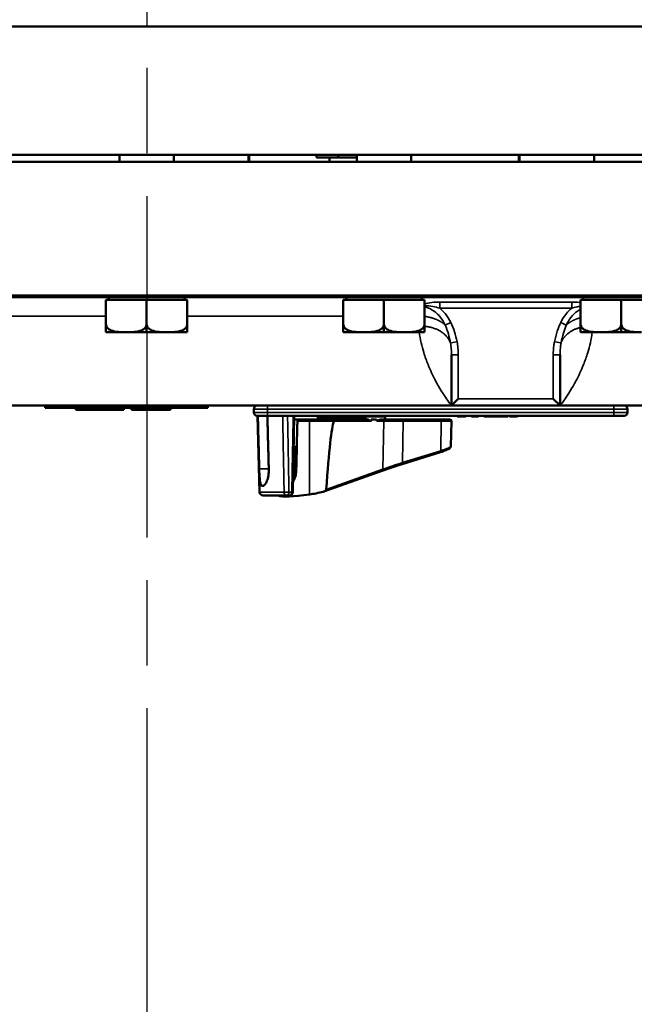
# Model space of a CAD drawing. Units: inches. Extents: x 1 to 153, y 1 to 118.
# Drawn here: x 50 to 55, y 87 to 96 of the extents above; entities that cross this region are included whole.
import ezdxf

# ---------------------------------------------------------------- set-up
doc = ezdxf.new("R2010")
doc.units = ezdxf.units.IN
doc.header["$LTSCALE"] = 7
doc.header["$MEASUREMENT"] = 0
doc.linetypes.add('CHAIN', pattern=[0.7087, 0.4724, -0.0591, 0.1181, -0.0591])
for name, color, linetype, lineweight in [('Centerline (ANSI)', 7, 'CHAIN', 25), ('Visible (ANSI)', 7, 'Continuous', 50), ('Visible Narrow (ANSI)', 7, 'Continuous', 35)]:
    doc.layers.add(name, color=color, linetype=linetype, lineweight=lineweight)

msp = doc.modelspace()

# ---------------------------------------------------------------- linework, layer by layer
at = {"layer": 'Centerline (ANSI)', "linetype": 'CHAIN', "ltscale": 0.952448}
msp.add_line((50.7591, 108.3496), (50.7591, 14.9422), dxfattribs=at)
at = {"layer": 'Visible (ANSI)'}
for p, q in [((42.9491, 95.7391), (58.5691, 95.7391)), ((58.5691, 94.5536), (42.9491, 94.5536)), ((50.5081, 94.4912), (50.5081, 94.5536)), ((51.0081, 94.4912), (51.0081, 94.5536)), ((51.6966, 94.5536), (51.6966, 94.4912)), ((52.3248, 94.5536), (52.3248, 94.5312)), ((52.5237, 94.5536), (52.5237, 94.5312)), ((52.6961, 94.4912), (52.6961, 94.5536)), ((53.1961, 94.4912), (53.1961, 94.5536)), ((54.1966, 94.4912), (54.1966, 94.5536)), ((54.8841, 94.4912), (54.8841, 94.5536)), ((58.5691, 94.4912), (42.9441, 94.4912)), ((52.3248, 94.5312), (52.5237, 94.5312)), ((52.4426, 94.5312), (52.4426, 94.4912)), ((52.5237, 94.5312), (52.6961, 94.5312)), ((42.7566, 93.2412), (58.7566, 93.2412)), ((58.5691, 93.2574), (42.9441, 93.2574)), ((50.3831, 92.9182), (50.3831, 93.2162)), ((50.7581, 93.2162), (50.3831, 93.2162)), ((50.4081, 93.2162), (50.4081, 93.2412)), ((50.7581, 92.9182), (50.7581, 93.2162)), ((51.1331, 93.2162), (50.7581, 93.2162)), ((51.1081, 93.2162), (51.1081, 93.2412)), ((51.1331, 92.9182), (51.1331, 93.2162)), ((52.5711, 92.9182), (52.5711, 93.2162)), ((52.9461, 93.2162), (52.5711, 93.2162)), ((52.5961, 93.2162), (52.5961, 93.2412)), ((52.9461, 92.9182), (52.9461, 93.2162)), ((53.3211, 93.2162), (52.9461, 93.2162)), ((53.2961, 93.2162), (53.2961, 93.2412)), ((53.3211, 92.9182), (53.3211, 93.2162)), ((54.7591, 92.9182), (54.7591, 93.2162)), ((55.1341, 93.2162), (54.7591, 93.2162)), ((54.7841, 93.2162), (54.7841, 93.2412)), ((55.1341, 92.9182), (55.1341, 93.2162)), ((55.5091, 93.2162), (55.1341, 93.2162)), ((50.3831, 92.9182), (50.3831, 92.9911)), ((50.3831, 92.9182), (50.4215, 92.9182)), ((50.3831, 92.9182), (50.3831, 92.9182)), ((50.4465, 92.9182), (50.4215, 92.9182)), ((50.4465, 92.9182), (50.5706, 92.9182)), ((50.5706, 92.9182), (50.7331, 92.9182)), ((50.7331, 92.9184), (50.7331, 92.9182)), ((50.758, 92.9182), (50.7331, 92.9182)), ((50.758, 92.9911), (50.758, 92.9182)), ((50.758, 92.9182), (50.7581, 92.9182)), ((50.7581, 92.9182), (50.7581, 92.9911)), ((50.7831, 92.9182), (50.7581, 92.9182)), ((50.7581, 92.9182), (50.7581, 92.9182)), ((50.7831, 92.9182), (50.7831, 92.9184)), ((50.7831, 92.9182), (50.9456, 92.9182)), ((50.9456, 92.9182), (51.0696, 92.9182)), ((51.0946, 92.9182), (51.0696, 92.9182)), ((51.0946, 92.9182), (51.133, 92.9182)), ((51.133, 92.9911), (51.133, 92.9182)), ((51.133, 92.9182), (51.1331, 92.9182)), ((52.5711, 92.9182), (52.5711, 92.9911)), ((52.5711, 92.9182), (52.6095, 92.9182)), ((52.5711, 92.9182), (52.5711, 92.9182)), ((52.6345, 92.9182), (52.6095, 92.9182)), ((52.6345, 92.9182), (52.7586, 92.9182)), ((52.7586, 92.9182), (52.9211, 92.9182)), ((52.9211, 92.9184), (52.9211, 92.9182)), ((52.946, 92.9182), (52.9211, 92.9182)), ((52.946, 92.9911), (52.946, 92.9182)), ((52.946, 92.9182), (52.9461, 92.9182)), ((52.9461, 92.9182), (52.9461, 92.9911)), ((52.9711, 92.9182), (52.9461, 92.9182)), ((52.9461, 92.9182), (52.9461, 92.9182)), ((52.9711, 92.9182), (52.9711, 92.9184)), ((52.9711, 92.9182), (53.1336, 92.9182)), ((53.1336, 92.9182), (53.2576, 92.9182)), ((53.2826, 92.9182), (53.2576, 92.9182)), ((53.2826, 92.9182), (53.321, 92.9182)), ((53.321, 92.9911), (53.321, 92.9182)), ((53.321, 92.9182), (53.3211, 92.9182)), ((54.7591, 92.9182), (54.7591, 92.9911)), ((54.7591, 92.9182), (54.7975, 92.9182)), ((54.7591, 92.9182), (54.7591, 92.9182)), ((54.8225, 92.9182), (54.7975, 92.9182)), ((54.8225, 92.9182), (54.9466, 92.9182)), ((54.9466, 92.9182), (55.1091, 92.9182)), ((55.1091, 92.9184), (55.1091, 92.9182)), ((55.134, 92.9182), (55.1091, 92.9182)), ((55.134, 92.9911), (55.134, 92.9182)), ((55.134, 92.9182), (55.1341, 92.9182)), ((55.1341, 92.9182), (55.1341, 92.9911)), ((55.1591, 92.9182), (55.1341, 92.9182)), ((55.1341, 92.9182), (55.1341, 92.9182)), ((55.1591, 92.9182), (55.1591, 92.9184)), ((55.1591, 92.9182), (55.3216, 92.9182)), ((53.5691, 92.7095), (53.5691, 92.2412)), ((54.5691, 92.2412), (54.5691, 92.7095)), ((53.6316, 92.3037), (53.5691, 92.2412)), ((54.5691, 92.2412), (54.5066, 92.3037)), ((47.9441, 92.2412), (53.5691, 92.2412)), ((49.8216, 92.2412), (49.8216, 92.2212)), ((49.8528, 92.2212), (49.8216, 92.2212)), ((49.8528, 92.2212), (51.2903, 92.2212)), ((50.1046, 92.2212), (50.1046, 92.2012)), ((50.1046, 92.2012), (50.1645, 92.2012)), ((50.1645, 92.2212), (50.1645, 92.2012)), ((50.1645, 92.2012), (50.3254, 92.2012)), ((50.3254, 92.2012), (50.4866, 92.2012)), ((50.4866, 92.2212), (50.4866, 92.2012)), ((50.4866, 92.2012), (50.5466, 92.2012)), ((50.5466, 92.2212), (50.5466, 92.2012)), ((50.6195, 92.2212), (50.6195, 92.2012)), ((50.6195, 92.2012), (50.714, 92.2012)), ((50.714, 92.2212), (50.714, 92.2012)), ((50.714, 92.2012), (50.9153, 92.2012)), ((50.9153, 92.2212), (50.9153, 92.2012)), ((50.9153, 92.2012), (50.9773, 92.2012)), ((50.9773, 92.2212), (50.9773, 92.2012)), ((51.3216, 92.2212), (51.2903, 92.2212)), ((51.3216, 92.2212), (51.3216, 92.2412)), ((51.7466, 92.21), (51.7466, 92.1787)), ((53.5691, 92.2412), (54.5691, 92.2412)), ((55.4921, 92.2412), (54.5691, 92.2412)), ((55.1916, 92.1787), (55.1916, 92.21)), ((51.8716, 92.1475), (51.7778, 92.1475)), ((51.8, 91.4429), (51.7816, 92.1475)), ((51.8716, 92.1475), (55.0666, 92.1475)), ((52.1186, 92.1475), (52.1055, 91.4431)), ((52.1179, 92.1125), (52.1621, 92.1125)), ((52.1621, 92.1125), (52.269, 92.1125)), ((52.269, 92.1125), (52.4741, 92.1125)), ((52.3366, 92.1425), (52.9566, 92.1425)), ((52.3366, 92.1275), (52.3366, 92.1425)), ((52.7382, 92.1125), (52.4741, 92.1125)), ((52.8288, 92.1125), (52.8779, 92.1125)), ((52.9363, 92.1125), (52.9187, 92.1125)), ((53.1154, 92.1125), (52.9363, 92.1125)), ((52.9566, 92.1125), (52.9566, 92.1425)), ((53.4665, 92.1125), (53.1154, 92.1125)), ((53.4665, 92.1125), (53.5547, 92.1125)), ((53.5616, 91.8651), (53.5697, 92.0969)), ((53.6225, 92.1475), (53.6225, 92.1425)), ((53.6225, 92.1425), (53.6544, 92.1425)), ((53.6544, 92.1475), (53.6544, 92.1425)), ((53.6544, 92.1425), (53.6616, 92.1425)), ((53.6616, 92.1425), (53.6687, 92.1425)), ((53.6687, 92.1425), (53.6691, 92.1425)), ((53.6691, 92.1475), (53.6691, 92.1425)), ((53.6691, 92.1425), (53.7024, 92.1425)), ((53.7024, 92.1475), (53.7024, 92.1425)), ((53.7525, 92.1475), (53.7525, 92.1425)), ((53.7525, 92.1425), (53.7998, 92.1425)), ((53.7998, 92.1475), (53.7998, 92.1425)), ((53.7998, 92.1475), (53.7998, 92.1425)), ((53.7998, 92.1425), (53.7998, 92.1425)), ((53.7998, 92.1425), (53.8179, 92.1425)), ((53.8179, 92.1475), (53.8179, 92.1425)), ((53.8665, 92.1475), (53.8665, 92.1425)), ((53.8665, 92.1425), (53.8813, 92.1425)), ((53.8813, 92.1475), (53.8813, 92.1425)), ((53.8813, 92.1425), (53.9215, 92.1425)), ((53.9215, 92.1425), (53.9619, 92.1425)), ((53.9619, 92.1475), (53.9619, 92.1425)), ((53.9619, 92.1425), (53.977, 92.1425)), ((53.977, 92.1475), (53.977, 92.1425)), ((53.977, 92.1425), (53.977, 92.1425)), ((53.977, 92.1425), (53.9802, 92.1425)), ((53.9802, 92.1475), (53.9802, 92.1425)), ((53.9802, 92.1425), (53.995, 92.1425)), ((53.995, 92.1475), (53.995, 92.1425)), ((53.995, 92.1425), (54.0186, 92.1425)), ((54.0186, 92.1475), (54.0186, 92.1425)), ((54.0186, 92.1425), (54.069, 92.1425)), ((54.069, 92.1475), (54.069, 92.1425)), ((54.069, 92.1425), (54.0845, 92.1425)), ((54.0845, 92.1475), (54.0845, 92.1425)), ((54.0845, 92.1425), (54.0849, 92.1425)), ((54.0849, 92.1475), (54.0849, 92.1425)), ((54.0849, 92.1425), (54.0881, 92.1425)), ((54.0881, 92.1475), (54.0881, 92.1425)), ((54.103, 92.1475), (54.103, 92.1425)), ((54.103, 92.1425), (54.1778, 92.1425)), ((54.1778, 92.1475), (54.1778, 92.1425)), ((55.1603, 92.1475), (55.0666, 92.1475)), ((52.1425, 91.8625), (52.1133, 91.8625)), ((53.1133, 91.7018), (53.4663, 91.8119)), ((52.3909, 91.4486), (52.931, 91.6412)), ((51.8311, 91.5015), (51.8239, 91.5015)), ((52.0484, 91.4125), (51.8312, 91.4125)), ((52.0484, 91.4125), (52.0743, 91.4125))]:
    msp.add_line(p, q, dxfattribs=at)
for centre, radius, start, end in [((51.7778, 92.21), 0.0312, 90, 180), ((51.7778, 92.1787), 0.0313, 180, 270), ((55.1603, 92.21), 0.0312, 0, 90), ((55.1603, 92.1787), 0.0312, 270, 0), ((52.3216, 92.1275), 0.015, 270, 0), ((53.5547, 92.0975), 0.015, 358, 90), ((51.8312, 91.4437), 0.0312, 181.5, 270), ((52.0743, 91.4437), 0.0313, 270, 358.93836)]:
    msp.add_arc(centre, radius, start, end, dxfattribs=at)
for centre, major_axis, ratio, start_param, end_param in [((52.6466, 87.3499), (-0.3406, -19.7017), 0.03034, 4.469548, 4.493261), ((52.3672, 86.6716), (0.1276, 5.4409), 0.02588, 0.076164, 0.49212), ((52.6466, 83.2859), (-0.2081, -8.8772), 0.02588, 3.249068, 3.262387), ((52.6466, 83.2859), (-0.2081, -8.8772), 0.02588, 3.020028, 3.035331), ((52.6466, 91.59), (-0.6877, -0.1657), 0.127519, 0.15863, 0.944472), ((52.3672, 91.4682), (0.1899, 0.0458), 0.127519, 4.086065, 4.783565)]:
    msp.add_ellipse(centre, major_axis=major_axis, ratio=ratio, start_param=start_param, end_param=end_param, dxfattribs=at)
for points, knots in [([(50.3831, 92.9911), (50.3831, 92.9854), (50.3845, 92.9787), (50.3896, 92.9667), (50.3948, 92.9598), (50.4081, 92.9469), (50.4196, 92.9402), (50.4508, 92.9271), (50.4748, 92.9231), (50.5235, 92.9187), (50.5481, 92.9182), (50.5706, 92.9182)], [0.5910837, 0.5910837, 0.5910837, 0.5910837, 0.634933, 0.634933, 0.6928248, 0.6928248, 0.787379, 0.787379, 0.9847732, 0.9847732, 1.1821674, 1.1821674, 1.1821674, 1.1821674]), ([(50.5706, 92.9182), (50.593, 92.9182), (50.6176, 92.9187), (50.6663, 92.9231), (50.6903, 92.9271), (50.7215, 92.9402), (50.733, 92.9469), (50.7463, 92.9598), (50.7515, 92.9667), (50.7566, 92.9787), (50.758, 92.9854), (50.758, 92.9911)], [1.1821674, 1.1821674, 1.1821674, 1.1821674, 1.3795616, 1.3795616, 1.5769558, 1.5769558, 1.6715101, 1.6715101, 1.7294018, 1.7294018, 1.7732511, 1.7732511, 1.7732511, 1.7732511]), ([(50.7581, 92.9911), (50.7581, 92.9854), (50.7595, 92.9787), (50.7646, 92.9667), (50.7698, 92.9598), (50.7831, 92.9469), (50.7946, 92.9402), (50.8258, 92.9271), (50.8498, 92.9231), (50.8985, 92.9187), (50.9231, 92.9182), (50.9456, 92.9182)], [0.5910837, 0.5910837, 0.5910837, 0.5910837, 0.634933, 0.634933, 0.6928248, 0.6928248, 0.787379, 0.787379, 0.9847732, 0.9847732, 1.1821674, 1.1821674, 1.1821674, 1.1821674]), ([(50.9456, 92.9182), (50.968, 92.9182), (50.9926, 92.9187), (51.0413, 92.9231), (51.0653, 92.9271), (51.0965, 92.9402), (51.108, 92.9469), (51.1213, 92.9598), (51.1265, 92.9667), (51.1316, 92.9787), (51.133, 92.9854), (51.133, 92.9911)], [1.1821674, 1.1821674, 1.1821674, 1.1821674, 1.3795616, 1.3795616, 1.5769558, 1.5769558, 1.6715101, 1.6715101, 1.7294018, 1.7294018, 1.7732511, 1.7732511, 1.7732511, 1.7732511]), ([(52.5711, 92.9911), (52.5711, 92.9854), (52.5725, 92.9787), (52.5776, 92.9667), (52.5828, 92.9598), (52.5961, 92.9469), (52.6076, 92.9402), (52.6388, 92.9271), (52.6628, 92.9231), (52.7115, 92.9187), (52.7361, 92.9182), (52.7586, 92.9182)], [0.5910837, 0.5910837, 0.5910837, 0.5910837, 0.634933, 0.634933, 0.6928248, 0.6928248, 0.787379, 0.787379, 0.9847732, 0.9847732, 1.1821674, 1.1821674, 1.1821674, 1.1821674]), ([(52.7586, 92.9182), (52.781, 92.9182), (52.8056, 92.9187), (52.8543, 92.9231), (52.8783, 92.9271), (52.9095, 92.9402), (52.921, 92.9469), (52.9343, 92.9598), (52.9395, 92.9667), (52.9446, 92.9787), (52.946, 92.9854), (52.946, 92.9911)], [1.1821674, 1.1821674, 1.1821674, 1.1821674, 1.3795616, 1.3795616, 1.5769558, 1.5769558, 1.6715101, 1.6715101, 1.7294018, 1.7294018, 1.7732511, 1.7732511, 1.7732511, 1.7732511]), ([(52.9461, 92.9911), (52.9461, 92.9854), (52.9475, 92.9787), (52.9526, 92.9667), (52.9578, 92.9598), (52.9711, 92.9469), (52.9826, 92.9402), (53.0138, 92.9271), (53.0378, 92.9231), (53.0865, 92.9187), (53.1111, 92.9182), (53.1336, 92.9182)], [0.5910837, 0.5910837, 0.5910837, 0.5910837, 0.634933, 0.634933, 0.6928248, 0.6928248, 0.787379, 0.787379, 0.9847732, 0.9847732, 1.1821674, 1.1821674, 1.1821674, 1.1821674]), ([(53.1336, 92.9182), (53.156, 92.9182), (53.1806, 92.9187), (53.2293, 92.9231), (53.2533, 92.9271), (53.2845, 92.9402), (53.296, 92.9469), (53.3093, 92.9598), (53.3145, 92.9667), (53.3196, 92.9787), (53.321, 92.9854), (53.321, 92.9911)], [1.1821674, 1.1821674, 1.1821674, 1.1821674, 1.3795616, 1.3795616, 1.5769558, 1.5769558, 1.6715101, 1.6715101, 1.7294018, 1.7294018, 1.7732511, 1.7732511, 1.7732511, 1.7732511]), ([(54.7591, 92.9911), (54.7591, 92.9854), (54.7605, 92.9787), (54.7656, 92.9667), (54.7708, 92.9598), (54.7841, 92.9469), (54.7956, 92.9402), (54.8268, 92.9271), (54.8508, 92.9231), (54.8995, 92.9187), (54.9241, 92.9182), (54.9466, 92.9182)], [0.5910837, 0.5910837, 0.5910837, 0.5910837, 0.634933, 0.634933, 0.6928248, 0.6928248, 0.787379, 0.787379, 0.9847732, 0.9847732, 1.1821674, 1.1821674, 1.1821674, 1.1821674]), ([(54.9466, 92.9182), (54.969, 92.9182), (54.9936, 92.9187), (55.0423, 92.9231), (55.0663, 92.9271), (55.0975, 92.9402), (55.109, 92.9469), (55.1223, 92.9598), (55.1275, 92.9667), (55.1326, 92.9787), (55.134, 92.9854), (55.134, 92.9911)], [1.1821674, 1.1821674, 1.1821674, 1.1821674, 1.3795616, 1.3795616, 1.5769558, 1.5769558, 1.6715101, 1.6715101, 1.7294018, 1.7294018, 1.7732511, 1.7732511, 1.7732511, 1.7732511]), ([(55.1341, 92.9911), (55.1341, 92.9854), (55.1355, 92.9787), (55.1406, 92.9667), (55.1458, 92.9598), (55.1591, 92.9469), (55.1706, 92.9402), (55.2018, 92.9271), (55.2258, 92.9231), (55.2745, 92.9187), (55.2991, 92.9182), (55.3216, 92.9182)], [0.5910837, 0.5910837, 0.5910837, 0.5910837, 0.634933, 0.634933, 0.6928248, 0.6928248, 0.787379, 0.787379, 0.9847732, 0.9847732, 1.1821674, 1.1821674, 1.1821674, 1.1821674]), ([(52.1621, 92.1125), (52.1604, 92.1125), (52.1584, 92.112), (52.1553, 92.1106), (52.1536, 92.1093), (52.1512, 92.1067), (52.1501, 92.1049), (52.1487, 92.1015), (52.1483, 92.0993), (52.1482, 92.0975)], [0.17188732, 0.17188732, 0.17188732, 0.17188732, 0.186591, 0.186591, 0.20112288, 0.20112288, 0.21538589, 0.21538589, 0.2293738, 0.2293738, 0.2293738, 0.2293738]), ([(52.4741, 92.1125), (52.4741, 92.1125), (52.4742, 92.1125), (52.4755, 92.1124), (52.4767, 92.112), (52.479, 92.1105), (52.4801, 92.1094), (52.4819, 92.1066), (52.4825, 92.105), (52.4835, 92.1014), (52.4837, 92.0994), (52.4837, 92.0975)], [-0.06005679, -0.06005679, -0.06005679, -0.06005679, -0.05969637, -0.05969637, -0.04464303, -0.04464303, -0.02975295, -0.02975295, -0.01487377, -0.01487377, 0, 0, 0, 0]), ([(52.8243, 92.0969), (52.8243, 92.0969), (52.8243, 92.0969), (52.8245, 92.0971), (52.8247, 92.0973), (52.825, 92.0977), (52.8251, 92.098), (52.8253, 92.0985), (52.8254, 92.0988), (52.8255, 92.0991)], [-0.000044042, -0.000044042, -0.000044042, -0.000044042, 0, 0, 0.002429277, 0.002429277, 0.004561471, 0.004561471, 0.006961386, 0.006961386, 0.006961386, 0.006961386]), ([(52.881, 92.0969), (52.881, 92.0971), (52.881, 92.0973), (52.881, 92.0975), (52.881, 92.0978), (52.881, 92.098), (52.8812, 92.0986), (52.8813, 92.0988), (52.8817, 92.0995), (52.882, 92.0999), (52.8846, 92.1027), (52.8878, 92.104), (52.9001, 92.1096), (52.9108, 92.1125), (52.9187, 92.1125)], [0.5495959, 0.5495959, 0.5495959, 0.5495959, 0.5509791, 0.5509791, 0.5509791, 0.5532545, 0.5532545, 0.5555298, 0.5555298, 0.5600805, 0.5600805, 0.5929007, 0.5929007, 0.7175498, 0.7175498, 0.7175498, 0.7175498]), ([(53.4663, 91.8119), (53.4766, 91.8151), (53.4864, 91.8184), (53.5043, 91.8247), (53.5125, 91.8279), (53.527, 91.8339), (53.5333, 91.8369), (53.5441, 91.8426), (53.5486, 91.8453), (53.5544, 91.8503), (53.5562, 91.8521), (53.5596, 91.857), (53.5614, 91.8605), (53.5616, 91.8651)], [-1.580313, -1.580313, -1.580313, -1.580313, -1.368681, -1.368681, -1.15705, -1.15705, -0.945418, -0.945418, -0.733786, -0.733786, -0.627971, -0.627971, -0.522155, -0.522155, -0.522155, -0.522155]), ([(51.796, 91.6575), (51.796, 91.6572), (51.796, 91.6569), (51.7965, 91.6371), (51.7973, 91.6163), (51.7995, 91.5781), (51.801, 91.5607), (51.8049, 91.5332), (51.8076, 91.5212), (51.8147, 91.5054), (51.8191, 91.5015), (51.8239, 91.5015)], [1.20024, 1.20024, 1.20024, 1.20024, 1.2023087, 1.2023087, 1.351231, 1.351231, 1.5001533, 1.5001533, 1.6494451, 1.6494451, 1.7985663, 1.7985663, 1.7985663, 1.7985663]), ([(51.8311, 91.5015), (51.8365, 91.5015), (51.8428, 91.5054), (51.8556, 91.5212), (51.8619, 91.5332), (51.8723, 91.5607), (51.877, 91.5781), (51.8831, 91.6163), (51.8844, 91.6371), (51.884, 91.6567), (51.884, 91.6569), (51.884, 91.6572), (51.884, 91.6575)], [-0.5962576, -0.5962576, -0.5962576, -0.5962576, -0.4471363, -0.4471363, -0.2978446, -0.2978446, -0.1489223, -0.1489223, 0, 0, 0, 0.0020688, 0.0020688, 0.0020688, 0.0020688]), ([(52.1371, 91.6428), (52.1367, 91.6254), (52.1341, 91.6073), (52.1242, 91.572), (52.1166, 91.5552), (52.1079, 91.5415), (52.1076, 91.541), (52.1073, 91.5405)], [1.1653567, 1.1653567, 1.1653567, 1.1653567, 1.2961554, 1.2961554, 1.4401777, 1.4401777, 1.4452847, 1.4452847, 1.4452847, 1.4452847]), ([(52.931, 91.6412), (52.9422, 91.6452), (52.9535, 91.6492), (52.9767, 91.6572), (52.9885, 91.6613), (53.0124, 91.6693), (53.0246, 91.6734), (53.0493, 91.6815), (53.0619, 91.6855), (53.0873, 91.6937), (53.1002, 91.6978), (53.1133, 91.7018)], [1.3620344, 1.3620344, 1.3620344, 1.3620344, 1.4056901, 1.4056901, 1.4493458, 1.4493458, 1.4930014, 1.4930014, 1.5366571, 1.5366571, 1.5803128, 1.5803128, 1.5803128, 1.5803128]), ([(52.4131, 91.4684), (52.413, 91.4676), (52.4128, 91.4667), (52.4122, 91.4649), (52.4117, 91.464), (52.4095, 91.4604), (52.4068, 91.4578), (52.3993, 91.4521), (52.3927, 91.4489), (52.3865, 91.4473)], [0.16237387, 0.16237387, 0.16237387, 0.16237387, 0.16846071, 0.16846071, 0.1759696, 0.1759696, 0.20043322, 0.20043322, 0.24827021, 0.24827021, 0.24827021, 0.24827021])]:
    msp.add_open_spline(points, degree=3, knots=knots, dxfattribs=at)
for points in [[(50.4208, 92.9184), (50.421, 92.9183), (50.4213, 92.9183), (50.4215, 92.9182)], [(50.4333, 92.9182), (50.4292, 92.9182), (50.4251, 92.9183), (50.4208, 92.9184)], [(50.4458, 92.9184), (50.4415, 92.9183), (50.4373, 92.9182), (50.4333, 92.9182)], [(50.4465, 92.9182), (50.4463, 92.9183), (50.446, 92.9183), (50.4458, 92.9184)], [(50.758, 92.9182), (50.7499, 92.9182), (50.7416, 92.9183), (50.7331, 92.9184)], [(50.7831, 92.9184), (50.7745, 92.9183), (50.7662, 92.9182), (50.7581, 92.9182)], [(51.0703, 92.9184), (51.0701, 92.9183), (51.0698, 92.9183), (51.0696, 92.9182)], [(51.0828, 92.9182), (51.0788, 92.9182), (51.0746, 92.9183), (51.0703, 92.9184)], [(51.0953, 92.9184), (51.091, 92.9183), (51.0869, 92.9182), (51.0828, 92.9182)], [(51.0946, 92.9182), (51.0948, 92.9183), (51.0951, 92.9183), (51.0953, 92.9184)], [(52.6088, 92.9184), (52.609, 92.9183), (52.6093, 92.9183), (52.6095, 92.9182)], [(52.6213, 92.9182), (52.6172, 92.9182), (52.6131, 92.9183), (52.6088, 92.9184)], [(52.6338, 92.9184), (52.6295, 92.9183), (52.6253, 92.9182), (52.6213, 92.9182)], [(52.6345, 92.9182), (52.6343, 92.9183), (52.634, 92.9183), (52.6338, 92.9184)], [(52.946, 92.9182), (52.9379, 92.9182), (52.9296, 92.9183), (52.9211, 92.9184)], [(52.9711, 92.9184), (52.9625, 92.9183), (52.9542, 92.9182), (52.9461, 92.9182)], [(53.2583, 92.9184), (53.2581, 92.9183), (53.2578, 92.9183), (53.2576, 92.9182)], [(53.2708, 92.9182), (53.2668, 92.9182), (53.2626, 92.9183), (53.2583, 92.9184)], [(53.2833, 92.9184), (53.279, 92.9183), (53.2749, 92.9182), (53.2708, 92.9182)], [(53.2826, 92.9182), (53.2828, 92.9183), (53.2831, 92.9183), (53.2833, 92.9184)], [(54.7968, 92.9184), (54.797, 92.9183), (54.7973, 92.9183), (54.7975, 92.9182)], [(54.8093, 92.9182), (54.8052, 92.9182), (54.8011, 92.9183), (54.7968, 92.9184)], [(54.8218, 92.9184), (54.8175, 92.9183), (54.8133, 92.9182), (54.8093, 92.9182)], [(54.8225, 92.9182), (54.8223, 92.9183), (54.822, 92.9183), (54.8218, 92.9184)], [(55.134, 92.9182), (55.1259, 92.9182), (55.1176, 92.9183), (55.1091, 92.9184)], [(55.1591, 92.9184), (55.1505, 92.9183), (55.1422, 92.9182), (55.1341, 92.9182)], [(52.4837, 92.0975), (52.4837, 92.0973), (52.4837, 92.0971), (52.4837, 92.0969)], [(52.1074, 91.5419), (52.1075, 91.5416), (52.1076, 91.5413), (52.1077, 91.541)]]:
    msp.add_open_spline(points, degree=3, dxfattribs=at)
for points, weights in [([(51.7833, 92.1475), (51.7897, 91.9006), (51.796, 91.6575)], [2.01941865383, 2.03211287129, 2.04476805146]), ([(51.884, 91.6575), (51.8777, 91.9006), (51.8713, 92.1475)], [2.04476805146, 2.03211287129, 2.01941865383])]:
    msp.add_rational_spline(points, weights, degree=2, dxfattribs=at)
at = {"layer": 'Visible Narrow (ANSI)'}
for p, q in [((51.7066, 94.4912), (51.7066, 94.5536)), ((54.1866, 94.5536), (54.1866, 94.4912)), ((54.6774, 93.1968), (53.4607, 93.1968)), ((53.4607, 93.1968), (53.4607, 93.1398)), ((54.6774, 93.1968), (54.6774, 93.1398)), ((53.4607, 93.1398), (54.6774, 93.1398)), ((48.9451, 93.0674), (50.3831, 93.0674)), ((51.1331, 93.0674), (52.5711, 93.0674)), ((53.5618, 93.0085), (53.5109, 92.9844)), ((54.6272, 92.9844), (54.5763, 93.0085)), ((53.6199, 92.8309), (53.5594, 92.8195)), ((54.5787, 92.8195), (54.5182, 92.8309)), ((53.5691, 92.7095), (53.6316, 92.7095)), ((53.6316, 92.3037), (53.6316, 92.7095)), ((54.5066, 92.7095), (54.5691, 92.7095)), ((54.5066, 92.7095), (54.5066, 92.3037)), ((54.5066, 92.3037), (53.6316, 92.3037)), ((49.8528, 92.2212), (49.8528, 92.2412)), ((50.3254, 92.2212), (50.3254, 92.2012)), ((51.2903, 92.2412), (51.2903, 92.2212)), ((51.8716, 92.21), (51.7466, 92.21)), ((51.7466, 92.1787), (51.8716, 92.1787)), ((51.8716, 92.21), (51.8716, 92.2412)), ((51.8716, 92.21), (55.0666, 92.21)), ((51.8716, 92.1787), (51.8716, 92.21)), ((55.0666, 92.1787), (51.8716, 92.1787)), ((51.8716, 92.1787), (51.8716, 92.1475)), ((55.0666, 92.21), (55.0666, 92.2412)), ((55.1916, 92.21), (55.0666, 92.21)), ((55.0666, 92.21), (55.0666, 92.1787)), ((55.0666, 92.1787), (55.1916, 92.1787)), ((55.0666, 92.1787), (55.0666, 92.1475)), ((52.2606, 92.0975), (52.1482, 92.0975)), ((52.4837, 92.0975), (52.2606, 92.0975)), ((52.2606, 92.0975), (52.2606, 91.4218)), ((52.3366, 92.1275), (52.734, 92.1275)), ((52.4837, 92.0969), (52.8243, 92.0969)), ((52.881, 92.0969), (52.9464, 92.0969)), ((52.936, 91.6548), (52.9464, 92.0969)), ((52.9464, 92.0969), (53.1228, 92.0969)), ((53.1162, 91.7156), (53.1228, 92.0969)), ((53.1228, 92.0969), (53.4739, 92.0969)), ((53.4739, 92.0969), (53.4692, 91.8257)), ((53.5697, 92.0969), (53.4739, 92.0969)), ((53.6616, 92.1475), (53.6616, 92.1425)), ((53.6687, 92.1475), (53.6687, 92.1425)), ((53.6691, 92.1475), (53.6691, 92.1425)), ((53.9215, 92.1475), (53.9215, 92.1425)), ((53.977, 92.1475), (53.977, 92.1425)), ((52.1267, 91.5816), (52.1267, 91.8625)), ((53.4692, 91.8257), (53.1162, 91.7156)), ((51.884, 91.6575), (51.796, 91.6575)), ((52.936, 91.6548), (52.4131, 91.4684)), ((51.8, 91.4429), (52.0254, 91.4429)), ((52.0964, 91.4437), (52.0705, 91.4437))]:
    msp.add_line(p, q, dxfattribs=at)
for centre, major_axis, ratio, start_param, end_param in [((52.269, 92.0975), (0, 0.015), 0.561009, 0, 1.570796), ((52.7382, 92.1275), (0, -0.015), 0.281989, 4.712389, 6.283185), ((52.9363, 92.0975), (0, 0.015), 0.670951, 4.677482, 6.283185), ((53.1154, 92.0975), (0, 0.015), 0.494647, 4.677482, 6.283185), ((53.4665, 92.0975), (0, 0.015), 0.494647, 4.677482, 6.283185), ((53.4618, 91.8262), (0.0045, -0.0143), 0.469244, 0, 1.389305), ((52.926, 91.6554), (0.005, -0.0141), 0.64161, 0, 1.309776), ((53.1088, 91.7161), (0.0045, -0.0143), 0.469244, 0, 1.389305), ((52.0484, 91.4437), (-0.0312, -0.0006), 0.018523, 0.746901, 2.356023), ((52.0484, 91.4437), (0, -0.0312), 0.73369, 4.738569, 6.283185), ((52.0484, 91.4437), (0, -0.0312), 0.707107, 0, 1.570796), ((52.0743, 91.4437), (0, -0.0312), 0.707107, 0, 1.570796), ((52.0743, 91.4437), (0.0312, -0.0006), 0.018525, 0, 0.78557)]:
    msp.add_ellipse(centre, major_axis=major_axis, ratio=ratio, start_param=start_param, end_param=end_param, dxfattribs=at)
for points, knots in [([(53.4607, 93.1968), (53.4358, 93.1968), (53.4107, 93.1952), (53.364, 93.1897), (53.3422, 93.1859), (53.321, 93.1809)], [-0.5484398, -0.5484398, -0.5484398, -0.5484398, -0.3585254, -0.3585254, -0.1835336, -0.1835336, -0.1835336, -0.1835336]), ([(54.759, 93.1915), (54.75, 93.1926), (54.7408, 93.1936), (54.7137, 93.196), (54.6955, 93.1968), (54.6774, 93.1968)], [-0.2091932, -0.2091932, -0.2091932, -0.2091932, -0.1379534, -0.1379534, 0, 0, 0, 0]), ([(53.3208, 93.1643), (53.3475, 93.1635), (53.3731, 93.1602), (53.4195, 93.1514), (53.4408, 93.1459), (53.4607, 93.1398)], [0.1564655, 0.1564655, 0.1564655, 0.1564655, 0.3585254, 0.3585254, 0.5484398, 0.5484398, 0.5484398, 0.5484398]), ([(53.3211, 93.1529), (53.3261, 93.1516), (53.3312, 93.1502), (53.3619, 93.1402), (53.3862, 93.128), (53.4085, 93.1122), (53.4308, 93.0964), (53.4508, 93.0772), (53.485, 93.0341), (53.4994, 93.01), (53.5109, 92.9844)], [-0.7840637, -0.7840637, -0.7840637, -0.7840637, -0.7365905, -0.7365905, -0.4910603, -0.4910603, -0.4910603, -0.2455302, -0.2455302, 0, 0, 0, 0]), ([(53.5618, 93.0085), (53.548, 93.0377), (53.5307, 93.0655), (53.4954, 93.1084), (53.4789, 93.125), (53.4607, 93.1398)], [0, 0, 0, 0, 0.2455302, 0.2455302, 0.4224729, 0.4224729, 0.4224729, 0.4224729]), ([(54.6774, 93.1398), (54.6592, 93.125), (54.6427, 93.1084), (54.6074, 93.0655), (54.5901, 93.0377), (54.5763, 93.0085)], [0.5596477, 0.5596477, 0.5596477, 0.5596477, 0.7365905, 0.7365905, 0.9821206, 0.9821206, 0.9821206, 0.9821206]), ([(54.6272, 92.9844), (54.6387, 93.01), (54.6531, 93.0341), (54.6873, 93.0772), (54.7073, 93.0964), (54.7296, 93.1122), (54.739, 93.1189), (54.7489, 93.1249), (54.759, 93.1303)], [-0.9821206, -0.9821206, -0.9821206, -0.9821206, -0.7365905, -0.7365905, -0.4910603, -0.4910603, -0.4910603, -0.3867717, -0.3867717, -0.3867717, -0.3867717]), ([(54.6774, 93.1398), (54.6919, 93.1443), (54.7071, 93.1483), (54.7346, 93.1545), (54.7467, 93.1568), (54.759, 93.1588)], [0, 0, 0, 0, 0.1379534, 0.1379534, 0.2398769, 0.2398769, 0.2398769, 0.2398769]), ([(53.6199, 92.8309), (53.6141, 92.8616), (53.6062, 92.8919), (53.5868, 92.9513), (53.5752, 92.9804), (53.5618, 93.0085)], [0, 0, 0, 0, 0.2378392, 0.2378392, 0.4756784, 0.4756784, 0.4756784, 0.4756784]), ([(54.5763, 93.0085), (54.5639, 92.9824), (54.553, 92.9554), (54.533, 92.8963), (54.5244, 92.8638), (54.5182, 92.8309)], [0, 0, 0, 0, 0.2206545, 0.2206545, 0.4756784, 0.4756784, 0.4756784, 0.4756784]), ([(53.2711, 92.9182), (53.2811, 92.8509), (53.2958, 92.7886), (53.3251, 92.6916), (53.3382, 92.6546), (53.3521, 92.6197), (53.3735, 92.5658), (53.3967, 92.5169), (53.4197, 92.4733), (53.4576, 92.4015), (53.4949, 92.3437), (53.5334, 92.2882), (53.5426, 92.2755), (53.562, 92.2496), (53.5691, 92.2412), (53.5691, 92.2412)], [0.755504, 0.755504, 0.755504, 0.755504, 1.575869, 1.575869, 2.129245, 2.129245, 2.129245, 2.984299, 2.984299, 2.984299, 4.39069, 4.39069, 4.925596, 4.925596, 5.79708, 5.79708, 5.79708, 5.79708]), ([(53.5109, 92.9844), (53.5221, 92.9578), (53.5318, 92.9306), (53.548, 92.8755), (53.5545, 92.8475), (53.5594, 92.8195)], [-0.4756784, -0.4756784, -0.4756784, -0.4756784, -0.2378392, -0.2378392, 0, 0, 0, 0]), ([(54.5691, 92.2412), (54.5691, 92.2412), (54.5761, 92.2496), (54.5955, 92.2755), (54.6047, 92.2882), (54.6432, 92.3437), (54.6805, 92.4015), (54.7184, 92.4733), (54.7414, 92.5169), (54.7646, 92.5658), (54.786, 92.6197), (54.7999, 92.6546), (54.813, 92.6916), (54.8423, 92.7886), (54.857, 92.8509), (54.867, 92.9182)], [0, 0, 0, 0, 0.871484, 0.871484, 1.40639, 1.40639, 2.812781, 2.812781, 2.812781, 3.667835, 3.667835, 3.667835, 4.221211, 4.221211, 5.041576, 5.041576, 5.041576, 5.041576]), ([(54.5787, 92.8195), (54.5839, 92.8495), (54.5911, 92.8795), (54.6077, 92.9345), (54.6168, 92.9598), (54.6272, 92.9844)], [-0.4756784, -0.4756784, -0.4756784, -0.4756784, -0.2206545, -0.2206545, 0, 0, 0, 0]), ([(53.5594, 92.8195), (53.5625, 92.8012), (53.5649, 92.7828), (53.5682, 92.7461), (53.5691, 92.7277), (53.5691, 92.7095)], [-0.3097343, -0.3097343, -0.3097343, -0.3097343, -0.1548672, -0.1548672, 0, 0, 0, 0]), ([(53.6316, 92.7095), (53.6316, 92.7298), (53.6305, 92.7502), (53.6266, 92.7908), (53.6237, 92.8109), (53.6199, 92.8309)], [0, 0, 0, 0, 0.1548672, 0.1548672, 0.3097343, 0.3097343, 0.3097343, 0.3097343]), ([(54.5182, 92.8309), (54.5159, 92.8186), (54.5139, 92.8062), (54.5096, 92.7738), (54.5078, 92.7538), (54.5067, 92.7256), (54.5066, 92.7176), (54.5066, 92.7095)], [0, 0, 0, 0, 0.0955094, 0.0955094, 0.2483244, 0.2483244, 0.3097343, 0.3097343, 0.3097343, 0.3097343]), ([(54.5691, 92.7095), (54.5691, 92.7167), (54.5692, 92.724), (54.5701, 92.7493), (54.5716, 92.7674), (54.5751, 92.7969), (54.5768, 92.8082), (54.5787, 92.8195)], [-0.3097343, -0.3097343, -0.3097343, -0.3097343, -0.2483244, -0.2483244, -0.0955094, -0.0955094, 0, 0, 0, 0]), ([(52.0124, 92.1475), (52.0134, 92.0912), (52.0145, 92.035), (52.0168, 91.9123), (52.018, 91.8459), (52.0192, 91.7796), (52.0204, 91.7132), (52.0217, 91.6468), (52.0238, 91.5346), (52.0246, 91.4887), (52.0254, 91.4429)], [0.077324, 0.077324, 0.077324, 0.077324, 0.506067, 0.506067, 1.012133, 1.012133, 1.012133, 1.5182, 1.5182, 1.867541, 1.867541, 1.867541, 1.867541]), ([(52.0705, 91.4437), (52.0696, 91.4895), (52.0688, 91.5354), (52.0667, 91.6476), (52.0655, 91.714), (52.0642, 91.7804), (52.063, 91.8468), (52.0618, 91.9132), (52.0595, 92.0355), (52.0585, 92.0915), (52.0574, 92.1475)], [-1.867541, -1.867541, -1.867541, -1.867541, -1.5182, -1.5182, -1.012133, -1.012133, -1.012133, -0.506067, -0.506067, -0.079402, -0.079402, -0.079402, -0.079402]), ([(52.1094, 92.1475), (52.1084, 92.0915), (52.1073, 92.0355), (52.1051, 91.9132), (52.1038, 91.8468), (52.1026, 91.7804), (52.1014, 91.714), (52.1002, 91.6476), (52.0981, 91.5354), (52.0972, 91.4895), (52.0964, 91.4437)], [0.079402, 0.079402, 0.079402, 0.079402, 0.506067, 0.506067, 1.012134, 1.012134, 1.012134, 1.5182, 1.5182, 1.867541, 1.867541, 1.867541, 1.867541]), ([(52.8255, 92.0991), (52.8255, 92.0991), (52.8255, 92.0992), (52.8247, 92.1013), (52.8231, 92.1026), (52.818, 92.1067), (52.814, 92.1086), (52.8058, 92.1124), (52.8016, 92.114), (52.7888, 92.1186), (52.7798, 92.1212), (52.7588, 92.1258), (52.7465, 92.1275), (52.734, 92.1275)], [0.0868809, 0.0868809, 0.0868809, 0.0868809, 0.087268, 0.087268, 0.1046164, 0.1046164, 0.1453425, 0.1453425, 0.1860686, 0.1860686, 0.2675208, 0.2675208, 0.3721449, 0.3721449, 0.3721449, 0.3721449]), ([(52.7382, 92.1125), (52.7494, 92.1125), (52.7605, 92.1116), (52.78, 92.1093), (52.7884, 92.108), (52.8007, 92.1057), (52.8048, 92.1049), (52.8127, 92.1031), (52.8166, 92.1021), (52.8217, 92.1), (52.8233, 92.0994), (52.8244, 92.0979), (52.8245, 92.0974), (52.8243, 92.0969)], [-0.3721449, -0.3721449, -0.3721449, -0.3721449, -0.2675208, -0.2675208, -0.1860686, -0.1860686, -0.1453425, -0.1453425, -0.1046164, -0.1046164, -0.087268, -0.087268, -0.0800192, -0.0800192, -0.0800192, -0.0800192]), ([(53.5615, 91.8651), (53.5615, 91.8632), (53.5595, 91.8609), (53.548, 91.853), (53.5332, 91.8465), (53.5002, 91.835), (53.4854, 91.8303), (53.4692, 91.8257)], [0.522155, 0.522155, 0.522155, 0.522155, 0.776311, 0.776311, 1.271081, 1.271081, 1.580313, 1.580313, 1.580313, 1.580313]), ([(53.1162, 91.7156), (53.0863, 91.7062), (53.0573, 91.6967), (52.9968, 91.6764), (52.9657, 91.6655), (52.936, 91.6548)], [-1.5803128, -1.5803128, -1.5803128, -1.5803128, -1.4791929, -1.4791929, -1.3620344, -1.3620344, -1.3620344, -1.3620344])]:
    msp.add_open_spline(points, degree=3, knots=knots, dxfattribs=at)
for points, weights in [([(53.5109, 92.9844), (53.4643, 93.0274), (53.3975, 93.0547), (53.3211, 93.0641)], [0.859298366894, 0.841372244566, 0.86472872387, 0.929367804804]), ([(54.7591, 93.053), (54.7061, 93.0388), (54.6609, 93.0155), (54.6272, 92.9844)], [0.88576436924, 0.855073083651, 0.846251082869, 0.859298366894]), ([(53.5594, 92.8195), (53.5289, 92.9053), (53.4399, 92.9623), (53.3211, 92.9733)], [0.91665645478, 0.826020429911, 0.831774498111, 0.933918659378]), ([(54.7591, 92.9634), (54.6675, 92.9402), (54.6032, 92.8883), (54.5787, 92.8195)], [0.887650185237, 0.83288179668, 0.842550553195, 0.91665645478])]:
    msp.add_rational_spline(points, weights, degree=3, dxfattribs=at)

doc.saveas('drawing.dxf')
